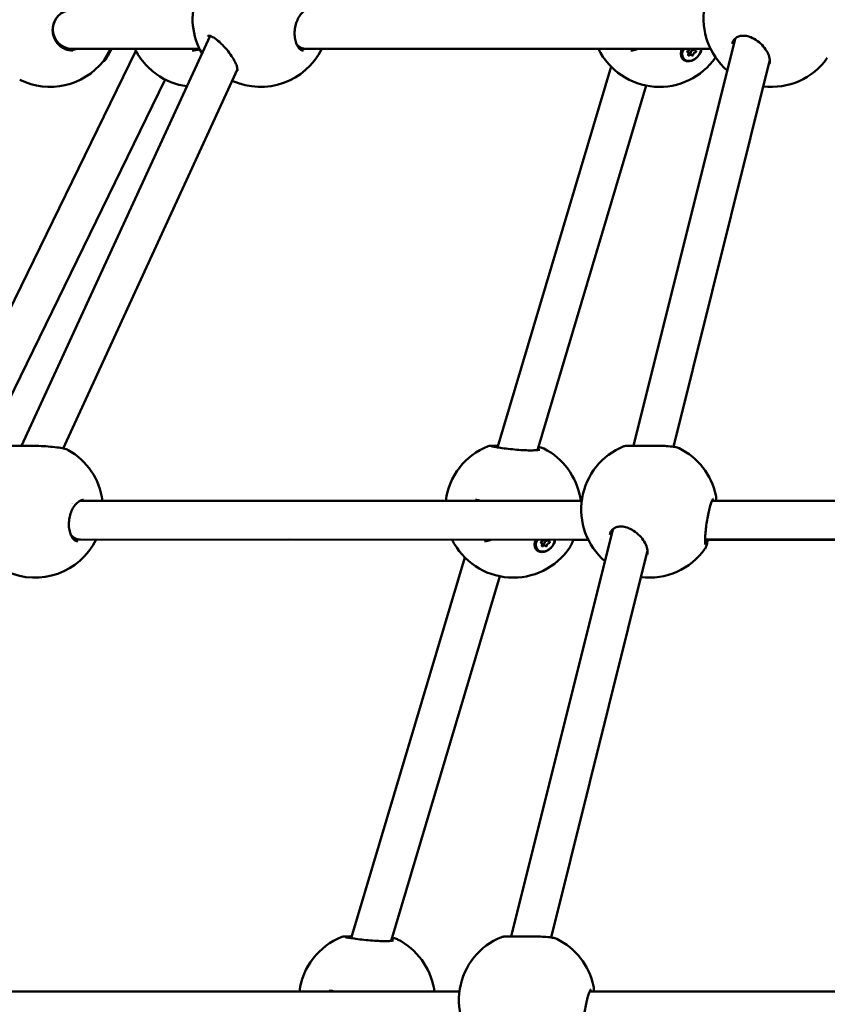
# Model space of a CAD drawing. Units: millimetres. Extents: x -287 to 5349, y 6 to 4905.
# Drawn here: x 3662 to 3995, y 3276 to 3681 of the extents above; entities that cross this region are included whole.
import ezdxf

# ---------------------------------------------------------------- set-up
doc = ezdxf.new("R2010")
doc.units = ezdxf.units.MM
doc.layers.add('Visible (ISO)', color=7, linetype='Continuous', lineweight=50)
doc.styles.get("Standard").update_dxf_attribs({"font": 'Square-721-BT.ttf'})
doc.dimstyles.new('OLCU', dxfattribs={"dimtxt": 300, "dimasz": 150, "dimexe": 0.18, "dimexo": 0.0625, "dimgap": 50, "dimtad": 1, "dimdec": 0, "dimlfac": 0.1, "dimrnd": 5, "dimzin": 0, "dimdsep": 46, "dimtxsty": 'Standard', "dimcen": 0.09, "dimse1": 1, "dimse2": 1, "dimadec": 0, "dimazin": 0, "dimtfac": 1, "dimtdec": 0, "dimtofl": 0, "dimtmove": 0, "dimatfit": 3, "dimfxl": 1, "dimtolj": 1, "dimtzin": 0, "dimarcsym": 0})

# ---------------------------------------------------------------- blocks, each defined once
blk = doc.blocks.new('*D7')
at = {"color": 0, "lineweight": -2, "transparency": 16777216}
blk.add_line((3397.86, 4654.54), (5046.68, 4654.54), dxfattribs=at)
at = {"color": 0, "transparency": 16777216}
for points in [[(3397.86, 4671.21), (3397.86, 4637.87), (3297.86, 4654.54)], [(5046.68, 4671.21), (5046.68, 4637.87), (5146.68, 4654.54)]]:
    blk.add_solid(points, dxfattribs=at)
at = {"layer": 'Defpoints', "color": 0, "transparency": 16777216}
for p in [(5146.68, 4654.54), (3297.86, 3078.66), (5146.68, 3075.5)]:
    blk.add_point(p, dxfattribs=at)
at = {"color": 0, "transparency": 16777216, "insert": (4222.27, 4786.72), "char_height": 180, "attachment_point": 5}
blk.add_mtext('\\A1;185', dxfattribs=at)
blk = doc.blocks.new('*D8')
at = {"color": 0, "lineweight": -2, "transparency": 16777216}
blk.add_line((3259.48, 4507), (3259.48, 2635.55), dxfattribs=at)
at = {"color": 0, "transparency": 16777216}
for points in [[(3242.82, 4507), (3276.15, 4507), (3259.48, 4607)], [(3242.82, 2635.55), (3276.15, 2635.55), (3259.48, 2535.55)]]:
    blk.add_solid(points, dxfattribs=at)
at = {"layer": 'Defpoints', "color": 0, "transparency": 16777216}
for p in [(4222.21, 4607), (3259.48, 2535.55), (4222.21, 2535.55)]:
    blk.add_point(p, dxfattribs=at)
at = {"color": 0, "transparency": 16777216, "insert": (3127.31, 3571.27), "char_height": 180, "attachment_point": 5, "rotation": 90}
blk.add_mtext('\\A1;205', dxfattribs=at)

msp = doc.modelspace()

# ---------------------------------------------------------------- linework, layer by layer
at = {"layer": 'Visible (ISO)'}
for p, q in [((3674.3, 3678.68), (3674.3, 3678.68)), ((3663.22, 3505.43), (3740.73, 3673.84)), ((3914.85, 3505.42), (3956.56, 3672.7)), ((3630.91, 3505.19), (3710.27, 3667.66)), ((3685.66, 3668.49), (3681.86, 3668.49)), ((3681.96, 3668.49), (3684.12, 3668.52)), ((3684.06, 3668.52), (3736.45, 3668.5)), ((3685.66, 3668.49), (3685.66, 3668.49)), ((3687.38, 3668.49), (3687.38, 3668.49)), ((3712.4, 3668.51), (3700.25, 3668.5)), ((3736.67, 3668.5), (3736.67, 3668.5)), ((3736.72, 3668.39), (3736.72, 3668.39)), ((3777.61, 3668.51), (3780.24, 3668.52)), ((3779.47, 3667.87), (3779.47, 3667.87)), ((3780.24, 3668.52), (3946.51, 3668.49)), ((3780.99, 3668.49), (3780.99, 3668.49)), ((3849, 3668.51), (3786.65, 3668.49)), ((3913.67, 3667.85), (3913.67, 3667.85)), ((3935.02, 3668.16), (3934.79, 3668.39)), ((3935.13, 3668.49), (3934.89, 3667.75)), ((3937.37, 3666.98), (3936.94, 3667.42)), ((3938.67, 3666.02), (3937.72, 3666.98)), ((3940.11, 3667.89), (3939.51, 3668.49)), ((3951.75, 3668.49), (3951.75, 3668.49)), ((3951.75, 3668.49), (3951.75, 3668.49)), ((3697.34, 3663.58), (3697.04, 3663.74)), ((3931.24, 3505.02), (3970.89, 3664.02)), ((3935.61, 3664.34), (3935.42, 3664.53)), ((3994.51, 3664.79), (3994.51, 3664.79)), ((3680.33, 3504.34), (3752.03, 3660.13)), ((3858.95, 3504.76), (3905.62, 3661.21)), ((3647.91, 3503.54), (3722.33, 3655.9)), ((3875.31, 3503.64), (3920, 3653.45)), ((3858.87, 3504.48), (3858.87, 3504.48)), ((3877.91, 3504.26), (3877.91, 3504.26)), ((3914.81, 3505.28), (3914.81, 3505.28)), ((3931.22, 3504.94), (3931.22, 3504.94)), ((3933.54, 3504.42), (3933.54, 3504.42)), ((3682.4, 3503.68), (3682.4, 3503.68)), ((3892.98, 3483.87), (3892.98, 3483.87)), ((3948.7, 3485.08), (3948.7, 3485.08)), ((3687.37, 3482.85), (3687.44, 3482.85)), ((3687.44, 3482.85), (3893.55, 3482.82)), ((3851.28, 3482.85), (3773.37, 3482.84)), ((3849.82, 3483.18), (3849.82, 3483.18)), ((3851.78, 3482.85), (3851.28, 3482.85)), ((3855.46, 3482.85), (3855.46, 3482.85)), ((3947.12, 3482.85), (4226.74, 3482.82)), ((3864.56, 3303.75), (3906.27, 3471.03)), ((3684.81, 3466.85), (3687.45, 3466.85)), ((3686.67, 3466.2), (3686.67, 3466.2)), ((3687.45, 3466.85), (3896.22, 3466.82)), ((3688.19, 3466.82), (3688.19, 3466.82)), ((3773.37, 3466.84), (3693.85, 3466.83)), ((3853.51, 3466.18), (3853.51, 3466.18)), ((3874.87, 3466.49), (3874.64, 3466.72)), ((3874.98, 3466.82), (3874.73, 3466.08)), ((3877.21, 3465.31), (3876.78, 3465.75)), ((3878.52, 3464.35), (3877.57, 3465.31)), ((3879.95, 3466.22), (3879.35, 3466.82)), ((3888.59, 3463.59), (3888.59, 3463.59)), ((3896.22, 3466.82), (3890.04, 3466.82)), ((3901.47, 3466.82), (3901.47, 3466.82)), ((3944.24, 3466.85), (3944.56, 3466.85)), ((3944.56, 3466.85), (4229.42, 3466.82)), ((4057.92, 3466.84), (3945.47, 3466.83)), ((3798.79, 3303.09), (3845.46, 3459.54)), ((3875.45, 3462.67), (3875.26, 3462.86)), ((3880.95, 3303.36), (3920.6, 3462.37)), ((3944.22, 3463.12), (3944.22, 3463.12)), ((3815.15, 3301.97), (3859.84, 3451.78)), ((3798.71, 3302.81), (3798.71, 3302.81)), ((3817.76, 3302.6), (3817.76, 3302.6)), ((3864.52, 3303.61), (3864.52, 3303.61)), ((3880.93, 3303.27), (3880.93, 3303.27)), ((3883.26, 3302.75), (3883.26, 3302.75)), ((3789.66, 3281.52), (3789.66, 3281.52)), ((3832.83, 3282.2), (3832.83, 3282.2)), ((3898.41, 3283.41), (3898.41, 3283.41)), ((3594.65, 3281.18), (3843.26, 3281.15)), ((3791.12, 3281.18), (3697.73, 3281.17)), ((3791.63, 3281.18), (3791.12, 3281.18)), ((3795.31, 3281.18), (3795.31, 3281.18)), ((3896.83, 3281.18), (4232.44, 3281.15))]:
    msp.add_line(p, q, dxfattribs=at)
for centre, start, end in [((3674.92, 3680.9), 111.5469, 191.1512), ((3761.55, 3680.9), 111.4952, 210.5222), ((3971.61, 3680.9), 111.9462, 229.225), ((3734.94, 3680.9), 206.2768, 209.5108), ((3761.55, 3680.9), 245.3572, 333.7494), ((3925.52, 3680.9), 206.2924, 325.3751), ((3674.92, 3680.9), 243.7885, 321.6384), ((3971.61, 3680.9), 262.9461, 324.8566), ((3734.94, 3680.9), 234.6595, 262.3231), ((3865.37, 3479.23), 111.7016, 172.5825), ((3865.37, 3479.23), 9.532, 63.3469), ((3921.32, 3479.23), 111.9462, 229.2157), ((3921.32, 3479.23), 12.0547, 64.115), ((3668.75, 3479.23), 7.4191, 60.8376), ((3668.75, 3479.23), 245.344, 333.7499), ((3865.37, 3479.23), 206.2935, 326.0322), ((3921.32, 3479.23), 262.9378, 324.8566), ((3805.21, 3277.56), 111.7016, 172.5819), ((3805.21, 3277.56), 9.532, 63.3469), ((3871.03, 3277.56), 111.9462, 229.0126), ((3871.03, 3277.56), 12.0547, 64.115)]:
    msp.add_arc(centre, 28, start, end, dxfattribs=at)
for centre, major_axis, ratio, start_param, end_param in [((3684.07, 3676.52), (-0.05, 8), 0.992166, 6.276643, 9.415654), ((3780.24, 3676.52), (0, 8), 0.76888, 2.462151, 3.138228), ((3681.85, 3676.49), (8.04, 0.05), 0.99462, 4.59561, 4.708598), ((3681.85, 3676.49), (8.04, 0.05), 0.99462, 4.708598, 4.718538), ((3684.07, 3676.52), (-0.05, 8), 0.992166, 3.132468, 3.135051), ((3699.11, 3667.63), (2.12, 3.86), 0.043431, 3.642317, 4.967468), ((3699.46, 3667.43), (-2.12, -3.86), 0.043431, 0, 1.877378), ((3780.24, 3676.52), (0, 8), 0.76888, 3.138228, 3.141075), ((3938.55, 3667.63), (-3.13, -3.09), 0.736699, 5.126437, 6.283185), ((3938.74, 3667.43), (-3.13, -3.09), 0.736699, 5.074967, 8.771644), ((3937.27, 3667.44), (-0.275, -0.272), 0.736699, 3.914591, 6.788823), ((3936.86, 3666.47), (0.511, 0.505), 0.736699, 4.961788, 6.788823), ((3937.61, 3666.11), (-0.275, -0.272), 0.736699, 4.961788, 7.83602), ((3937.21, 3666.47), (0.511, 0.505), 0.736699, 0, 0.866164), ((3937.43, 3668.4), (0.511, 0.505), 0.736699, 3.914591, 5.504365), ((3938.16, 3665.51), (0.511, 0.505), 0.736699, 6.008986, 7.83602), ((3938.12, 3667.07), (-0.275, -0.272), 0.736699, 0.466053, 2.600032), ((3939.09, 3667.43), (-0.511, -0.505), 0.736699, 3.914591, 5.741625), ((3939.07, 3666.1), (-0.275, -0.272), 0.736699, 6.008986, 8.883218), ((3939.26, 3668.39), (-0.275, -0.272), 0.736699, 0.772998, 2.268891), ((3940.04, 3666.47), (-0.511, -0.505), 0.736699, 3.914591, 5.741625), ((3940.62, 3668.39), (-0.511, -0.505), 0.736699, 5.196362, 6.788823), ((3940.21, 3667.43), (0.275, 0.272), 0.736699, 3.914591, 6.788823), ((3687.44, 3474.85), (0, 8), 0.768703, 0.564559, 0.564561), ((3687.44, 3474.85), (0, 8), 0.768703, 6.28268, 6.295407), ((3851.27, 3474.85), (0, 8), 0.652868, 6.280515, 6.283482), ((3851.27, 3474.85), (0, 8), 0.652868, 6.210375, 6.280515), ((3687.44, 3474.85), (0, 8), 0.768703, 2.461766, 3.138314), ((3687.44, 3474.85), (0, 8), 0.768703, 3.138314, 3.141087), ((3878.39, 3465.96), (-3.13, -3.09), 0.736699, 5.126268, 6.283185), ((3878.58, 3465.77), (-3.13, -3.09), 0.736699, 5.074793, 8.771878), ((3877.11, 3465.77), (-0.275, -0.272), 0.736699, 3.914591, 6.788823), ((3876.7, 3464.81), (0.511, 0.505), 0.736699, 4.961788, 6.788823), ((3877.45, 3464.44), (-0.275, -0.272), 0.736699, 4.961788, 7.83602), ((3877.06, 3464.81), (0.511, 0.505), 0.736699, 0, 0.866164), ((3877.27, 3466.73), (0.511, 0.505), 0.736699, 3.914591, 5.505531), ((3878.01, 3463.84), (0.511, 0.505), 0.736699, 6.008986, 7.83602), ((3877.97, 3465.4), (-0.275, -0.272), 0.736699, 0.466053, 2.600032), ((3878.94, 3465.77), (-0.511, -0.505), 0.736699, 3.914591, 5.741625), ((3878.92, 3464.44), (-0.275, -0.272), 0.736699, 6.008986, 8.883218), ((3879.1, 3466.73), (-0.275, -0.272), 0.736699, 0.772998, 2.268891), ((3879.89, 3464.8), (-0.511, -0.505), 0.736699, 3.914591, 5.741625), ((3880.46, 3466.72), (-0.511, -0.505), 0.736699, 5.195094, 6.788823), ((3880.05, 3465.76), (0.275, 0.272), 0.736699, 3.914591, 6.788823), ((3944.55, 3474.85), (0, 8), 0.339282, 3.02571, 3.138613), ((3944.55, 3474.85), (0, 8), 0.339282, 3.138613, 3.141453), ((3791.12, 3273.18), (0, 8), 0.653054, 6.280589, 6.283475), ((3791.12, 3273.18), (0, 8), 0.653054, 6.210268, 6.280589)]:
    msp.add_ellipse(centre, major_axis=major_axis, ratio=ratio, start_param=start_param, end_param=end_param, dxfattribs=at)
for points, knots in [([(3684.31, 3684.85), (3683.37, 3684.84), (3682.4, 3684.65), (3680.62, 3683.97), (3679.79, 3683.47), (3678.4, 3682.29), (3677.81, 3681.61), (3676.9, 3680.15), (3676.56, 3679.37), (3676.13, 3677.78), (3676.02, 3676.95), (3676.04, 3675.32), (3676.17, 3674.5), (3676.66, 3672.91), (3677.03, 3672.14), (3678, 3670.71), (3678.61, 3670.06), (3679.44, 3669.42), (3679.59, 3669.32), (3680.19, 3668.91), (3680.67, 3668.66), (3682.17, 3668.04), (3683.27, 3667.83), (3684.37, 3667.85)], [0, 0, 0, 0, 0.314694, 0.314694, 0.608824, 0.608824, 0.874585, 0.874585, 1.124176, 1.124176, 1.371159, 1.371159, 1.626507, 1.626507, 1.900417, 1.900417, 2.199875, 2.199875, 2.262771, 2.262771, 2.452085, 2.452085, 2.837973, 2.837973, 2.837973, 2.837973]), ([(3781.51, 3684.85), (3781.22, 3684.85), (3780.91, 3684.8), (3780.28, 3684.58), (3779.97, 3684.43), (3779.14, 3683.9), (3778.6, 3683.41), (3777.66, 3682.26), (3777.24, 3681.6), (3776.54, 3680.19), (3776.24, 3679.42), (3775.8, 3677.83), (3775.64, 3676.99), (3775.48, 3675.33), (3775.47, 3674.48), (3775.61, 3672.86), (3775.76, 3672.08), (3776.18, 3670.68), (3776.47, 3670.04), (3776.94, 3669.28), (3777.1, 3669.05), (3777.63, 3668.44), (3778, 3668.17), (3778.61, 3667.9), (3778.86, 3667.85), (3779.13, 3667.85)], [0, 0, 0, 0, 0.217115, 0.217115, 0.398044, 0.398044, 0.688897, 0.688897, 0.943822, 0.943822, 1.190805, 1.190805, 1.441284, 1.441284, 1.700436, 1.700436, 1.973075, 1.973075, 2.260024, 2.260024, 2.407212, 2.407212, 2.727454, 2.727454, 2.987063, 2.987063, 2.987063, 2.987063]), ([(3751.99, 3659.57), (3751.99, 3659.58), (3752.02, 3659.63), (3752.05, 3659.92), (3752.03, 3660.24), (3751.87, 3661.01), (3751.74, 3661.45), (3751.33, 3662.5), (3751.02, 3663.14), (3750.23, 3664.57), (3749.71, 3665.39), (3748.51, 3667.09), (3747.79, 3668), (3746.25, 3669.76), (3745.4, 3670.63), (3743.77, 3672.08), (3742.95, 3672.7), (3741.93, 3673.32), (3741.64, 3673.48), (3740.94, 3673.8), (3740.55, 3673.91), (3740.1, 3673.96), (3739.98, 3673.94), (3739.89, 3673.92), (3739.91, 3673.93), (3739.88, 3673.89), (3739.85, 3673.86), (3739.82, 3673.79)], [0, 0, 0, 0, 0.162238, 0.162238, 0.396349, 0.396349, 0.612017, 0.612017, 0.873259, 0.873259, 1.179623, 1.179623, 1.521539, 1.521539, 1.88114, 1.88114, 2.219005, 2.219005, 2.355226, 2.355226, 2.584314, 2.584314, 2.772211, 2.772211, 2.985412, 2.985412, 3.132033, 3.132033, 3.132033, 3.132033]), ([(3970.8, 3662.36), (3970.97, 3663.01), (3970.97, 3663.81), (3970.62, 3665.45), (3970.31, 3666.28), (3969.43, 3667.92), (3968.86, 3668.75), (3967.51, 3670.32), (3966.7, 3671.08), (3964.98, 3672.36), (3964.04, 3672.9), (3962.29, 3673.61), (3961.46, 3673.83), (3960.02, 3673.98), (3959.39, 3673.95), (3958.27, 3673.73), (3957.78, 3673.54), (3956.84, 3673), (3956.43, 3672.62), (3955.74, 3671.71), (3955.48, 3671.16), (3955.32, 3670.55)], [0, 0, 0, 0, 0.374748, 0.374748, 0.699731, 0.699731, 1.020814, 1.020814, 1.350384, 1.350384, 1.664689, 1.664689, 1.93318, 1.93318, 2.161353, 2.161353, 2.387261, 2.387261, 2.655379, 2.655379, 2.956796, 2.956796, 2.956796, 2.956796]), ([(3683.41, 3667.89), (3684.13, 3667.98), (3684.84, 3668.16), (3685.59, 3668.46), (3685.66, 3668.49), (3685.72, 3668.52)], [0.1095639, 0.1095639, 0.1095639, 0.1095639, 0.3435041, 0.3435041, 0.3656952, 0.3656952, 0.3656952, 0.3656952]), ([(3696.88, 3663.52), (3696.96, 3663.62), (3697.09, 3663.81), (3697.44, 3664.38), (3697.68, 3664.78), (3698.19, 3665.64), (3698.48, 3666.16), (3699.09, 3667.25), (3699.41, 3667.82), (3699.72, 3668.4), (3699.75, 3668.45), (3699.78, 3668.51)], [0.3784761, 0.3784761, 0.3784761, 0.3784761, 0.5416358, 0.5416358, 0.7219882, 0.7219882, 0.9021699, 0.9021699, 1.0823516, 1.0823516, 1.1020757, 1.1020757, 1.1020757, 1.1020757]), ([(3718.74, 3658.07), (3717.73, 3658.78), (3716.7, 3659.64), (3714.77, 3661.49), (3713.84, 3662.51), (3712.08, 3664.7), (3711.25, 3665.91), (3710.58, 3667.1)], [0, 0, 0, 0, 0.408199, 0.408199, 0.812513, 0.812513, 1.258733, 1.258733, 1.258733, 1.258733]), ([(3913.67, 3667.85), (3914.58, 3667.85), (3915.48, 3668.04), (3916.32, 3668.45), (3916.37, 3668.47), (3916.42, 3668.49)], [0, 0, 0, 0, 0.3642024, 0.3642024, 0.3854226, 0.3854226, 0.3854226, 0.3854226]), ([(3937.28, 3663.43), (3937.06, 3663.43), (3936.84, 3663.46), (3936.16, 3663.58), (3935.71, 3663.78), (3934.97, 3664.38), (3934.7, 3664.78), (3934.37, 3665.64), (3934.29, 3666.16), (3934.37, 3667.25), (3934.53, 3667.82), (3934.79, 3668.39), (3934.82, 3668.44), (3934.84, 3668.49)], [0.2839281, 0.2839281, 0.2839281, 0.2839281, 0.3612833, 0.3612833, 0.5416358, 0.5416358, 0.7219882, 0.7219882, 0.9021699, 0.9021699, 1.0823516, 1.0823516, 1.0999152, 1.0999152, 1.0999152, 1.0999152]), ([(3942.75, 3668.49), (3942.7, 3667.97), (3942.55, 3667.42), (3942.08, 3666.41), (3941.73, 3665.87), (3940.87, 3664.92), (3940.37, 3664.51), (3939.86, 3664.2), (3939.36, 3663.9), (3938.79, 3663.66), (3937.9, 3663.47), (3937.59, 3663.43), (3937.28, 3663.43)], [2.3551433, 2.3551433, 2.3551433, 2.3551433, 2.5271194, 2.5271194, 2.7079986, 2.7079986, 2.8888778, 2.8888778, 2.8888778, 3.0695195, 3.0695195, 3.1728059, 3.1728059, 3.1728059, 3.1728059]), ([(3658.49, 3505.28), (3658.59, 3505.32), (3658.69, 3505.35), (3658.83, 3505.38), (3658.88, 3505.39), (3658.96, 3505.41), (3658.99, 3505.41), (3659.05, 3505.42), (3659.08, 3505.42), (3659.12, 3505.42), (3659.13, 3505.42), (3659.16, 3505.42), (3659.17, 3505.42), (3659.2, 3505.42), (3659.21, 3505.42), (3659.23, 3505.42), (3659.24, 3505.42), (3659.27, 3505.42), (3659.28, 3505.42), (3659.35, 3505.42), (3659.43, 3505.42), (3659.68, 3505.42), (3659.88, 3505.42), (3660.56, 3505.41), (3661.14, 3505.42), (3662.5, 3505.42), (3663.27, 3505.43), (3664.99, 3505.43), (3665.96, 3505.43), (3668.06, 3505.41), (3669.22, 3505.38), (3671.64, 3505.29), (3672.92, 3505.22), (3675.42, 3505.03), (3676.65, 3504.91), (3678.81, 3504.62), (3679.76, 3504.47), (3680.89, 3504.22), (3681.22, 3504.13), (3681.82, 3503.95), (3682.09, 3503.85), (3682.4, 3503.68)], [0, 0, 0, 0, 0.031016, 0.031016, 0.045278, 0.045278, 0.054732, 0.054732, 0.064814, 0.064814, 0.069929, 0.069929, 0.077807, 0.077807, 0.087194, 0.087194, 0.10443, 0.10443, 0.151686, 0.151686, 0.293609, 0.293609, 0.479304, 0.479304, 0.779237, 0.779237, 1.063931, 1.063931, 1.366771, 1.366771, 1.709366, 1.709366, 2.09517, 2.09517, 2.510781, 2.510781, 2.93104, 2.93104, 3.137423, 3.137423, 3.3455, 3.3455, 3.3455, 3.3455]), ([(3855.02, 3505.25), (3855.13, 3505.29), (3855.23, 3505.32), (3855.41, 3505.36), (3855.48, 3505.38), (3855.65, 3505.4), (3855.74, 3505.41), (3856.08, 3505.43), (3856.34, 3505.43), (3857.1, 3505.43), (3857.63, 3505.43), (3858.53, 3505.42), (3858.83, 3505.42), (3859.15, 3505.42)], [0.0000222, 0.0000222, 0.0000222, 0.0000222, 0.0475075, 0.0475075, 0.096642, 0.096642, 0.1792543, 0.1792543, 0.4268311, 0.4268311, 0.717407, 0.717407, 0.8427914, 0.8427914, 0.8427914, 0.8427914]), ([(3856.46, 3505.21), (3856.46, 3505.21), (3856.47, 3505.21), (3856.51, 3505.2), (3856.59, 3505.18), (3856.88, 3505.11), (3857.16, 3505.06), (3858.02, 3504.91), (3858.69, 3504.8), (3860.33, 3504.55), (3861.36, 3504.4), (3863.56, 3504.13), (3864.75, 3504), (3867.07, 3503.78), (3868.24, 3503.69), (3870.36, 3503.58), (3871.37, 3503.54), (3873.11, 3503.53), (3873.88, 3503.54), (3875.11, 3503.61), (3875.61, 3503.67), (3876.06, 3503.75), (3876.16, 3503.77), (3876.24, 3503.79), (3876.25, 3503.8), (3876.25, 3503.8)], [0.407686, 0.407686, 0.407686, 0.407686, 0.444275, 0.444275, 0.571256, 0.571256, 0.805122, 0.805122, 1.148287, 1.148287, 1.529867, 1.529867, 1.896835, 1.896835, 2.236761, 2.236761, 2.550952, 2.550952, 2.847057, 2.847057, 3.130467, 3.130467, 3.255662, 3.255662, 3.312412, 3.312412, 3.312412, 3.312412]), ([(3875.68, 3504.89), (3875.76, 3504.87), (3875.84, 3504.86), (3876.03, 3504.83), (3876.13, 3504.81), (3876.54, 3504.72), (3876.83, 3504.66), (3877.37, 3504.49), (3877.64, 3504.4), (3877.91, 3504.26)], [2.7336914, 2.7336914, 2.7336914, 2.7336914, 2.774122, 2.774122, 2.8318386, 2.8318386, 3.0051514, 3.0051514, 3.1898476, 3.1898476, 3.1898476, 3.1898476]), ([(3910.85, 3505.2), (3910.98, 3505.25), (3911.1, 3505.29), (3911.31, 3505.34), (3911.4, 3505.35), (3911.69, 3505.39), (3911.87, 3505.4), (3912.36, 3505.42), (3912.69, 3505.42), (3913.48, 3505.42), (3913.92, 3505.42), (3915.21, 3505.42), (3916.14, 3505.41), (3918.05, 3505.42), (3919.02, 3505.42), (3920.96, 3505.43), (3921.96, 3505.43), (3923.99, 3505.43), (3925.05, 3505.42), (3927.15, 3505.36), (3928.2, 3505.32), (3930.17, 3505.17), (3931.08, 3505.06), (3932.48, 3504.81), (3933, 3504.69), (3933.54, 3504.42)], [0, 0, 0, 0, 0.060701, 0.060701, 0.133196, 0.133196, 0.300678, 0.300678, 0.534173, 0.534173, 0.755074, 0.755074, 1.0949, 1.0949, 1.389715, 1.389715, 1.682796, 1.682796, 2.007913, 2.007913, 2.37997, 2.37997, 2.798195, 2.798195, 3.162011, 3.162011, 3.162011, 3.162011]), ([(3688.71, 3483.18), (3688.43, 3483.18), (3688.11, 3483.13), (3687.48, 3482.91), (3687.17, 3482.77), (3686.34, 3482.23), (3685.8, 3481.75), (3684.86, 3480.59), (3684.44, 3479.94), (3683.74, 3478.53), (3683.45, 3477.76), (3683, 3476.16), (3682.84, 3475.33), (3682.68, 3473.66), (3682.68, 3472.81), (3682.81, 3471.2), (3682.96, 3470.41), (3683.39, 3469.01), (3683.67, 3468.38), (3684.14, 3467.61), (3684.31, 3467.39), (3684.84, 3466.77), (3685.21, 3466.5), (3685.82, 3466.23), (3686.06, 3466.18), (3686.33, 3466.18)], [0, 0, 0, 0, 0.217115, 0.217115, 0.398044, 0.398044, 0.688897, 0.688897, 0.943822, 0.943822, 1.190805, 1.190805, 1.441284, 1.441284, 1.700436, 1.700436, 1.973075, 1.973075, 2.260024, 2.260024, 2.407212, 2.407212, 2.727454, 2.727454, 2.987063, 2.987063, 2.987063, 2.987063]), ([(3851.84, 3482.83), (3851.74, 3482.86), (3851.65, 3482.89), (3850.96, 3483.1), (3850.37, 3483.18), (3849.82, 3483.18)], [2.6343667, 2.6343667, 2.6343667, 2.6343667, 2.67442, 2.67442, 2.9173065, 2.9173065, 2.9173065, 2.9173065]), ([(3947.52, 3483.63), (3947.52, 3483.63), (3947.51, 3483.62), (3947.45, 3483.53), (3947.38, 3483.41), (3947.19, 3483.04), (3947.06, 3482.74), (3946.75, 3481.92), (3946.56, 3481.35), (3946.17, 3480.02), (3945.97, 3479.22), (3945.57, 3477.51), (3945.38, 3476.57), (3945.04, 3474.66), (3944.89, 3473.66), (3944.63, 3471.72), (3944.52, 3470.75), (3944.35, 3468.93), (3944.29, 3468.08), (3944.24, 3466.79), (3944.22, 3466.29), (3944.23, 3465.62), (3944.23, 3465.39), (3944.25, 3465.05), (3944.27, 3464.93), (3944.28, 3464.87), (3944.28, 3464.87), (3944.28, 3464.87)], [0.296182, 0.296182, 0.296182, 0.296182, 0.367536, 0.367536, 0.509803, 0.509803, 0.706531, 0.706531, 0.957067, 0.957067, 1.233484, 1.233484, 1.519711, 1.519711, 1.815964, 1.815964, 2.127559, 2.127559, 2.45858, 2.45858, 2.715832, 2.715832, 2.890543, 2.890543, 3.048673, 3.048673, 3.093275, 3.093275, 3.093275, 3.093275]), ([(3920.52, 3460.7), (3920.68, 3461.35), (3920.68, 3462.15), (3920.33, 3463.78), (3920.02, 3464.61), (3919.15, 3466.25), (3918.58, 3467.08), (3917.22, 3468.65), (3916.41, 3469.41), (3914.69, 3470.69), (3913.75, 3471.23), (3912.01, 3471.94), (3911.17, 3472.16), (3909.73, 3472.31), (3909.1, 3472.28), (3907.98, 3472.06), (3907.49, 3471.87), (3906.56, 3471.33), (3906.14, 3470.95), (3905.45, 3470.05), (3905.19, 3469.49), (3905.04, 3468.88)], [0, 0, 0, 0, 0.374748, 0.374748, 0.699731, 0.699731, 1.020814, 1.020814, 1.350384, 1.350384, 1.664689, 1.664689, 1.93318, 1.93318, 2.161353, 2.161353, 2.387261, 2.387261, 2.655379, 2.655379, 2.956796, 2.956796, 2.956796, 2.956796]), ([(3853.51, 3466.18), (3854.42, 3466.18), (3855.32, 3466.37), (3856.17, 3466.78), (3856.21, 3466.8), (3856.26, 3466.83)], [0, 0, 0, 0, 0.3642024, 0.3642024, 0.385436, 0.385436, 0.385436, 0.385436]), ([(3877.13, 3461.76), (3876.9, 3461.77), (3876.68, 3461.79), (3876.01, 3461.92), (3875.55, 3462.11), (3874.82, 3462.71), (3874.54, 3463.11), (3874.21, 3463.97), (3874.13, 3464.49), (3874.22, 3465.58), (3874.38, 3466.15), (3874.64, 3466.72), (3874.66, 3466.77), (3874.69, 3466.82)], [0.2839281, 0.2839281, 0.2839281, 0.2839281, 0.3612833, 0.3612833, 0.5416358, 0.5416358, 0.7219882, 0.7219882, 0.9021699, 0.9021699, 1.0823516, 1.0823516, 1.0999871, 1.0999871, 1.0999871, 1.0999871]), ([(3882.6, 3466.82), (3882.55, 3466.3), (3882.39, 3465.76), (3881.92, 3464.74), (3881.57, 3464.2), (3880.72, 3463.25), (3880.21, 3462.84), (3879.71, 3462.54), (3879.2, 3462.23), (3878.63, 3461.99), (3877.75, 3461.8), (3877.43, 3461.76), (3877.13, 3461.76)], [2.3550475, 2.3550475, 2.3550475, 2.3550475, 2.5271194, 2.5271194, 2.7079986, 2.7079986, 2.8888778, 2.8888778, 2.8888778, 3.0695195, 3.0695195, 3.1728059, 3.1728059, 3.1728059, 3.1728059]), ([(3890.04, 3466.82), (3889.92, 3466.48), (3889.81, 3466.16), (3889.41, 3465.12), (3889.14, 3464.51), (3888.76, 3463.84), (3888.68, 3463.71), (3888.59, 3463.59)], [2.0051437, 2.0051437, 2.0051437, 2.0051437, 2.1425953, 2.1425953, 2.479652, 2.479652, 2.5668289, 2.5668289, 2.5668289, 2.5668289]), ([(3945.47, 3466.85), (3945.36, 3466.42), (3945.26, 3466.03), (3945, 3465.05), (3944.85, 3464.55), (3944.58, 3463.79), (3944.49, 3463.51), (3944.22, 3463.12)], [2.2837954, 2.2837954, 2.2837954, 2.2837954, 2.462032, 2.462032, 2.7851638, 2.7851638, 3.0410835, 3.0410835, 3.0410835, 3.0410835]), ([(3794.86, 3303.58), (3794.97, 3303.62), (3795.08, 3303.65), (3795.25, 3303.7), (3795.33, 3303.71), (3795.5, 3303.73), (3795.59, 3303.74), (3795.93, 3303.76), (3796.19, 3303.76), (3796.95, 3303.76), (3797.47, 3303.76), (3798.38, 3303.75), (3798.67, 3303.75), (3798.99, 3303.75)], [0.0000222, 0.0000222, 0.0000222, 0.0000222, 0.0475075, 0.0475075, 0.096642, 0.096642, 0.1792543, 0.1792543, 0.4268311, 0.4268311, 0.717407, 0.717407, 0.8422682, 0.8422682, 0.8422682, 0.8422682]), ([(3796.31, 3303.54), (3796.31, 3303.54), (3796.31, 3303.54), (3796.35, 3303.53), (3796.43, 3303.51), (3796.72, 3303.45), (3797.01, 3303.39), (3797.87, 3303.24), (3798.53, 3303.13), (3800.17, 3302.88), (3801.2, 3302.74), (3803.4, 3302.46), (3804.59, 3302.33), (3806.92, 3302.12), (3808.08, 3302.03), (3810.21, 3301.91), (3811.21, 3301.87), (3812.95, 3301.86), (3813.72, 3301.87), (3814.96, 3301.94), (3815.45, 3302), (3815.9, 3302.08), (3816, 3302.1), (3816.08, 3302.12), (3816.09, 3302.13), (3816.09, 3302.13)], [0.407686, 0.407686, 0.407686, 0.407686, 0.444275, 0.444275, 0.571256, 0.571256, 0.805122, 0.805122, 1.148287, 1.148287, 1.529867, 1.529867, 1.896835, 1.896835, 2.236761, 2.236761, 2.550952, 2.550952, 2.847057, 2.847057, 3.130467, 3.130467, 3.255662, 3.255662, 3.312412, 3.312412, 3.312412, 3.312412]), ([(3815.53, 3303.22), (3815.61, 3303.21), (3815.68, 3303.19), (3815.87, 3303.16), (3815.98, 3303.14), (3816.39, 3303.06), (3816.67, 3302.99), (3817.22, 3302.83), (3817.48, 3302.73), (3817.76, 3302.6)], [2.7330204, 2.7330204, 2.7330204, 2.7330204, 2.774122, 2.774122, 2.8318386, 2.8318386, 3.0051514, 3.0051514, 3.1898476, 3.1898476, 3.1898476, 3.1898476]), ([(3860.57, 3303.53), (3860.7, 3303.59), (3860.81, 3303.62), (3861.02, 3303.67), (3861.11, 3303.68), (3861.41, 3303.72), (3861.58, 3303.73), (3862.07, 3303.75), (3862.41, 3303.75), (3863.19, 3303.76), (3863.64, 3303.75), (3864.92, 3303.75), (3865.86, 3303.75), (3867.76, 3303.75), (3868.73, 3303.75), (3870.68, 3303.76), (3871.67, 3303.77), (3873.71, 3303.76), (3874.76, 3303.75), (3876.86, 3303.7), (3877.91, 3303.65), (3879.88, 3303.5), (3880.79, 3303.4), (3882.19, 3303.14), (3882.71, 3303.02), (3883.26, 3302.75)], [0, 0, 0, 0, 0.060701, 0.060701, 0.133196, 0.133196, 0.300678, 0.300678, 0.534173, 0.534173, 0.755074, 0.755074, 1.0949, 1.0949, 1.389715, 1.389715, 1.682796, 1.682796, 2.007913, 2.007913, 2.37997, 2.37997, 2.798195, 2.798195, 3.162011, 3.162011, 3.162011, 3.162011]), ([(3791.69, 3281.16), (3791.59, 3281.19), (3791.49, 3281.22), (3790.8, 3281.43), (3790.21, 3281.52), (3789.66, 3281.52)], [2.6343418, 2.6343418, 2.6343418, 2.6343418, 2.67442, 2.67442, 2.9173065, 2.9173065, 2.9173065, 2.9173065]), ([(3897.23, 3281.96), (3897.23, 3281.96), (3897.22, 3281.95), (3897.16, 3281.86), (3897.09, 3281.74), (3896.91, 3281.37), (3896.78, 3281.07), (3896.47, 3280.25), (3896.28, 3279.68), (3895.89, 3278.35), (3895.68, 3277.55), (3895.29, 3275.84), (3895.1, 3274.9), (3894.76, 3272.99), (3894.6, 3272), (3894.34, 3270.05), (3894.23, 3269.08), (3894.07, 3267.27), (3894.01, 3266.41), (3893.95, 3265.12), (3893.94, 3264.62), (3893.94, 3263.95), (3893.95, 3263.72), (3893.97, 3263.39), (3893.98, 3263.27), (3893.99, 3263.21), (3893.99, 3263.2), (3893.99, 3263.2)], [0.296182, 0.296182, 0.296182, 0.296182, 0.367536, 0.367536, 0.509803, 0.509803, 0.706531, 0.706531, 0.957067, 0.957067, 1.233484, 1.233484, 1.519711, 1.519711, 1.815964, 1.815964, 2.127559, 2.127559, 2.45858, 2.45858, 2.715832, 2.715832, 2.890543, 2.890543, 3.048673, 3.048673, 3.093275, 3.093275, 3.093275, 3.093275])]:
    msp.add_open_spline(points, degree=3, knots=knots, dxfattribs=at)
for points in [[(3710.58, 3667.1), (3710.58, 3667.11), (3710.58, 3667.11), (3710.58, 3667.11)], [(3733.45, 3667.85), (3734.49, 3667.85), (3735.55, 3668), (3736.53, 3668.33)], [(3718.75, 3658.06), (3718.74, 3658.06), (3718.74, 3658.06), (3718.74, 3658.07)], [(3892.98, 3483.87), (3893.04, 3483.54), (3893.08, 3483.19), (3893.1, 3482.82)], [(3948.7, 3485.08), (3948.85, 3484.4), (3948.86, 3483.69), (3948.8, 3482.85)], [(3832.83, 3282.2), (3832.88, 3281.87), (3832.92, 3281.52), (3832.94, 3281.15)], [(3898.41, 3283.41), (3898.56, 3282.73), (3898.56, 3282.03), (3898.51, 3281.18)]]:
    msp.add_open_spline(points, degree=3, dxfattribs=at)

# ---------------------------------------------------------------- dimensions: what is measured, and where the dimension line sits
dim = msp.add_linear_dim(base=(5146.68, 4654.54), p1=(3297.86, 3078.66), p2=(5146.68, 3075.5), dimstyle='OLCU', override={"dimtxt": 180, "dimasz": 100, "dimgap": 40})
dim.commit()
dim.dimension.update_dxf_attribs({"geometry": '*D7', "text_midpoint": (4222.27, 4786.72)})
dim = msp.add_linear_dim(base=(3259.48, 2535.55), p1=(4222.21, 4607), p2=(4222.21, 2535.55), angle=90, dimstyle='OLCU', override={"dimtxt": 180, "dimasz": 100, "dimgap": 40})
dim.commit()
dim.dimension.update_dxf_attribs({"geometry": '*D8', "text_midpoint": (3127.31, 3571.27)})

doc.saveas('drawing.dxf')
